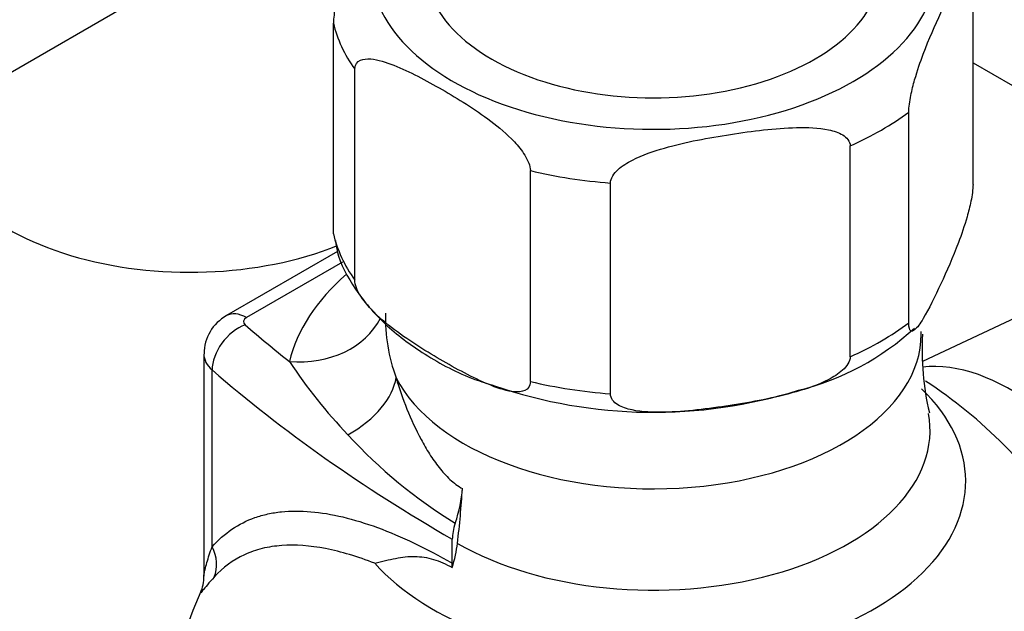
# Model space of a CAD drawing. Units: millimetres. Extents: x 0 to 1304, y 0 to 2698.
# Drawn here: x 1155 to 1204, y 794 to 824 of the extents above; entities that cross this region are included whole.
import ezdxf
from ezdxf import colors
from ezdxf.entities.mleader import LeaderData, LeaderLine
from ezdxf.math import Vec2, Vec3

# ---------------------------------------------------------------- set-up
doc = ezdxf.new("R2010")
doc.units = ezdxf.units.MM
doc.layers.add('DV6_Défaut', color=7, linetype='Continuous')
doc.layers.add('Défaut', color=7, linetype='Continuous')

# ---------------------------------------------------------------- blocks, each defined once
blk = doc.blocks.new('_DOT')
at = {"color": 0}
blk.add_line((0, 0), (-1, 0), dxfattribs=at)
at = {"color": 0, "const_width": 0.333}
blk.add_lwpolyline([(-0.1665, 0, 1), (0.1665, 0, 1)], format="xyb", close=True, dxfattribs=at)
blk = doc.blocks.new('SE5')
at = {"layer": 'DV6_Défaut', "color": 7, "linetype": 'Continuous'}
for p, q in [((1152.412, 820.305), (1166.024, 828.164)), ((1202.699, 815.711), (1202.699, 826.325)), ((1170.486, 813.223), (1170.486, 823.837)), ((1202.699, 821.837), (1204.684, 820.69)), ((1171.566, 810.894), (1171.566, 821.509)), ((1199.463, 808.74), (1199.463, 819.354)), ((1196.511, 807.035), (1196.511, 817.65)), ((1222.932, 817.572), (1200.161, 806.79)), ((1180.405, 805.791), (1180.405, 816.406)), ((1184.437, 805.168), (1184.437, 815.782)), ((1170.688, 812.33), (1165.105, 809.106)), ((1170.944, 811.801), (1166.105, 809.007)), ((1200.092, 808.18), (1200.092, 808.306)), ((1163.958, 807.17), (1163.958, 795.988)), ((1164.378, 797.466), (1164.378, 806.37)), ((1176.474, 796.637), (1176.474, 797.847))]:
    blk.add_line(p, q, dxfattribs=at)
for centre, radius, start, end in [((1166.166, 807.181), 2.198, 118.8675, 180.0142), ((1182.002, 809.029), 8.9, 178.7042, 200.041), ((1190.67, 818.431), 13.475, 283.9382, 312.3873), ((1213.775, 807.364), 13.643, 176.6217, 193.3311), ((1190.459, 821.486), 26.612, 213.5044, 223.696), ((1186.601, 828.845), 24.605, 251.0173, 287.2955), ((1186.592, 784.909), 25, 44.9831, 56.7199), ((1190.01, 820.437), 25.567, 222.6909, 238.4185), ((1162.23, 795.897), 1.725, 334.815, 2.7241), ((1186.592, 784.909), 25, 155.6647, 180.6928)]:
    blk.add_arc(centre, radius, start, end, dxfattribs=at)
for centre, major_axis, ratio, start_param, end_param in [((1186.592, 826.714), (11.5, 0), 0.57735, 2.859557, 6.283185), ((1186.592, 826.714), (14.25, 0), 0.57735, 3.131882, 6.283185), ((1186.592, 825.081), (-16.25, 0), 0.57735, 0.132992, 0.390607), ((1186.592, 825.081), (16.25, 0), 0.57735, -0.914206, -0.656591), ((1163.257, 818.794), (13, 0), 0.57735, 3.142082, 5.320921), ((1186.592, 825.081), (-16.25, 0), 0.57735, 1.180189, 1.437805), ((1186.592, 814.467), (-16.25, 0), 0.57735, 0.132992, 0.390607), ((1186.592, 805.322), (-18.5, 0), 0.57735, 5.700858, 6.144727), ((1166.105, 807.374), (1, -1.732), 0.57735, 2.356194, 3.141565), ((1166.458, 808.803), (0.5, 0), 0.57735, 2.356194, 3.729202), ((1168.269, 810.879), (-4.86, 1.173), 0.808683, 1.763557, 2.949361), ((1166.042, 807.01), (-1.31, -1.511), 0.679544, 4.047479, 5.618276), ((1244.814, 838.936), (-94.647, 0), 0.57735, 0.587609, 0.628792), ((1186.592, 814.467), (16.25, 0), 0.57735, -0.914206, -0.656591), ((1186.592, 808.18), (-13.5, 0), 0.57735, 0.286174, 3.141593), ((1166.458, 807.17), (2.5, 0), 0.57735, 3.13861, 3.729202), ((1204.621, 795.319), (6.152, -10.655), 0.57735, 0.14341, 2.895977), ((1244.814, 837.303), (-96.647, 0), 0.57735, 0.587609, 0.785398), ((1168.844, 805.165), (4.721, 1.646), 0.574675, 5.030256, 5.997689), ((1186.592, 800.768), (-15.74, 0), 0.57735, 0.471722, 3.680008), ((1186.592, 814.467), (-16.25, 0), 0.57735, 1.180189, 1.437805), ((1186.592, 803.334), (-13.943, 0), 0.57735, 0.785398, 3.247678), ((1200.535, 792.959), (-7.684, 13.309), 0.57735, 4.27832, 5.146458), ((1173.453, 798.639), (2.5, 4.33), 0.57735, 5.037977, 5.429259), ((1148.793, 786.357), (19.978, 34.602), 0.57735, -0.934489, -0.853927), ((1177.888, 798.664), (-1, -1.732), 0.57735, 5.037977, 5.497787), ((1162.713, 796.826), (1.482, -1.343), 0.869299, 0.312063, 1.157378), ((1173.236, 796.229), (2.5, 4.33), 0.57735, 5.076221, 5.348696), ((1175.06, 795.82), (1, 1.732), 0.57735, -0.91372, -0.785398)]:
    blk.add_ellipse(centre, major_axis=major_axis, ratio=ratio, start_param=start_param, end_param=end_param, dxfattribs=at)
for points, knots in [([(1147.257, 832.691), (1146.842, 832.448), (1144.334, 830.966), (1140.067, 828.288), (1134.751, 823.959), (1130.363, 819.739), (1126.438, 815.373), (1123.059, 811.029), (1119.161, 805.218), (1115.257, 797.958), (1111.652, 788.79), (1108.983, 779.251), (1107.123, 769.414), (1105.712, 757.451), (1105.032, 743.822), (1104.919, 728.595), (1105.635, 713.556), (1107.386, 698.338), (1110.27, 683.879), (1114.144, 670.457), (1118.739, 658.434), (1124.116, 647.651), (1130.009, 638.502), (1136.389, 630.768), (1142.653, 624.96), (1148.773, 620.626), (1154.141, 617.67), (1159.362, 615.522), (1164.386, 614.031), (1169.366, 613.065), (1174.778, 612.551), (1180.592, 612.576), (1186.652, 613.224), (1192.476, 614.411), (1197.848, 615.979), (1203.081, 617.93), (1208.583, 620.441), (1214.735, 623.84), (1221.541, 628.382), (1228.449, 633.837), (1234.752, 639.556), (1239.697, 644.543), (1243.353, 648.515), (1246.367, 651.964), (1249.552, 655.796), (1253.335, 660.638), (1257.681, 666.647), (1261.408, 672.298), (1263.646, 675.95), (1264.361, 677.142)], [0, 0, 0, 0, 0.003585, 0.021677, 0.037411, 0.050867, 0.062182, 0.075354, 0.085664, 0.105938, 0.126412, 0.148016, 0.170959, 0.194811, 0.233414, 0.271392, 0.309648, 0.350471, 0.394652, 0.433359, 0.472382, 0.510721, 0.545727, 0.577215, 0.60995, 0.631148, 0.652485, 0.671275, 0.687401, 0.704079, 0.720454, 0.739066, 0.757853, 0.775003, 0.79051, 0.804699, 0.820321, 0.838028, 0.857829, 0.879524, 0.899178, 0.915091, 0.925764, 0.93426, 0.944637, 0.957673, 0.973274, 0.991328, 1, 1, 1, 1]), ([(1199.463, 819.354), (1199.463, 819.597), (1199.51, 819.913), (1199.622, 820.472), (1199.69, 820.734), (1199.897, 821.46), (1200.046, 821.882), (1200.487, 823.046), (1200.785, 823.716), (1201.382, 825.002), (1201.681, 825.619), (1202.124, 826.353), (1202.271, 826.568), (1202.476, 826.73), (1202.543, 826.758), (1202.653, 826.682), (1202.699, 826.564), (1202.699, 826.325)], [0, 0, 0, 0, 0.0625, 0.0625, 0.125, 0.125, 0.25, 0.25, 0.5, 0.5, 0.75, 0.75, 0.875, 0.875, 0.9375, 0.9375, 1, 1, 1, 1]), ([(1170.987, 826.119), (1170.915, 825.906), (1170.845, 825.682), (1170.708, 825.201), (1170.642, 824.942), (1170.531, 824.389), (1170.486, 824.076), (1170.486, 823.837)], [0, 0, 0, 0, 0.332317, 0.332317, 0.666158, 0.666158, 1, 1, 1, 1]), ([(1256.061, 686.721), (1254.352, 683.725), (1250.679, 677.676), (1244.84, 669.226), (1238.556, 661.197), (1231.839, 653.58), (1224.398, 646.204), (1216.438, 639.481), (1208.229, 633.819), (1200.009, 629.531), (1191.977, 626.589), (1184.308, 624.924), (1177.367, 624.433), (1171.726, 624.837), (1167.191, 625.715), (1163.13, 626.928), (1158.731, 628.789), (1154.252, 631.383), (1150.189, 634.433), (1146.843, 637.48), (1143.925, 640.558), (1141.121, 643.933), (1138.242, 647.906), (1134.686, 653.55), (1130.72, 661.171), (1126.775, 670.811), (1123.594, 680.757), (1121.188, 690.422), (1119.382, 700.084), (1118.038, 710.42), (1117.166, 722.119), (1116.894, 735.365), (1117.192, 747.425), (1117.857, 757.577), (1118.654, 764.873), (1119.671, 771.273), (1120.789, 776.578), (1122.019, 781.296), (1123.389, 785.654), (1125.086, 790.146), (1127.212, 794.86), (1130.189, 800.246), (1134.384, 806.262), (1138.877, 811.337), (1143.182, 815.345), (1147.428, 818.77), (1150.848, 820.898), (1153.028, 822.184), (1153.326, 822.358)], [0, 0, 0, 0, 0.022953, 0.047058, 0.068726, 0.092136, 0.117408, 0.143533, 0.169769, 0.196257, 0.222883, 0.249453, 0.275778, 0.299314, 0.315424, 0.331823, 0.351909, 0.375469, 0.39728, 0.415414, 0.430888, 0.447821, 0.466625, 0.486835, 0.522037, 0.558855, 0.593922, 0.625122, 0.65362, 0.684128, 0.717647, 0.75427, 0.794337, 0.815405, 0.834804, 0.850997, 0.864097, 0.874487, 0.885913, 0.895982, 0.907289, 0.920612, 0.936779, 0.956244, 0.967344, 0.979412, 0.997188, 1, 1, 1, 1]), ([(1171.566, 821.509), (1171.566, 821.746), (1171.689, 821.891), (1171.994, 822.033), (1172.174, 822.043), (1172.738, 821.998), (1173.132, 821.87), (1174.33, 821.397), (1175.145, 820.956), (1176.767, 820.021), (1177.595, 819.516), (1178.812, 818.597), (1179.218, 818.262), (1179.787, 817.653), (1179.973, 817.429), (1180.279, 816.936), (1180.405, 816.644), (1180.405, 816.406)], [0, 0, 0, 0, 0.0625, 0.0625, 0.125, 0.125, 0.25, 0.25, 0.5, 0.5, 0.75, 0.75, 0.875, 0.875, 0.9375, 0.9375, 1, 1, 1, 1]), ([(1184.437, 815.782), (1184.437, 816.025), (1184.61, 816.268), (1185.031, 816.649), (1185.283, 816.804), (1186.057, 817.203), (1186.612, 817.39), (1188.257, 817.859), (1189.37, 818.059), (1191.598, 818.403), (1192.715, 818.548), (1194.366, 818.585), (1194.914, 818.568), (1195.681, 818.406), (1195.929, 818.329), (1196.342, 818.078), (1196.511, 817.889), (1196.511, 817.65)], [0, 0, 0, 0, 0.0625, 0.0625, 0.125, 0.125, 0.25, 0.25, 0.5, 0.5, 0.75, 0.75, 0.875, 0.875, 0.9375, 0.9375, 1, 1, 1, 1]), ([(1202.699, 815.711), (1202.699, 815.468), (1202.652, 815.152), (1202.539, 814.592), (1202.472, 814.331), (1202.264, 813.605), (1202.116, 813.183), (1201.675, 812.019), (1201.377, 811.349), (1200.78, 810.063), (1200.481, 809.446), (1200.038, 808.711), (1199.891, 808.497), (1199.686, 808.334), (1199.619, 808.307), (1199.509, 808.383), (1199.463, 808.501), (1199.463, 808.74)], [0, 0, 0, 0, 0.0625, 0.0625, 0.125, 0.125, 0.25, 0.25, 0.5, 0.5, 0.75, 0.75, 0.875, 0.875, 0.9375, 0.9375, 1, 1, 1, 1]), ([(1170.59, 812.891), (1170.617, 812.692), (1170.728, 811.875), (1171.56, 810.379), (1173.018, 808.633), (1175.05, 807.12), (1177.012, 806.064), (1178.23, 805.689), (1178.597, 805.577)], [0, 0, 0, 0, 0.054549, 0.260825, 0.472646, 0.693674, 0.921124, 1, 1, 1, 1]), ([(1180.405, 805.791), (1180.405, 805.555), (1180.282, 805.409), (1179.977, 805.268), (1179.796, 805.258), (1179.233, 805.302), (1178.839, 805.43), (1177.641, 805.904), (1176.826, 806.345), (1175.204, 807.279), (1174.375, 807.785), (1173.159, 808.703), (1172.753, 809.038), (1172.183, 809.647), (1171.998, 809.871), (1171.692, 810.364), (1171.566, 810.656), (1171.566, 810.894)], [0, 0, 0, 0, 0.0625, 0.0625, 0.125, 0.125, 0.25, 0.25, 0.5, 0.5, 0.75, 0.75, 0.875, 0.875, 0.9375, 0.9375, 1, 1, 1, 1]), ([(1196.511, 807.035), (1196.511, 806.793), (1196.338, 806.55), (1195.918, 806.168), (1195.665, 806.013), (1194.891, 805.614), (1194.336, 805.427), (1192.691, 804.958), (1191.579, 804.758), (1189.351, 804.414), (1188.234, 804.269), (1186.582, 804.233), (1186.035, 804.25), (1185.268, 804.411), (1185.02, 804.489), (1184.606, 804.739), (1184.437, 804.928), (1184.437, 805.168)], [0, 0, 0, 0, 0.0625, 0.0625, 0.125, 0.125, 0.25, 0.25, 0.5, 0.5, 0.75, 0.75, 0.875, 0.875, 0.9375, 0.9375, 1, 1, 1, 1]), ([(1173.641, 805.979), (1173.796, 805.454), (1173.98, 804.925), (1174.397, 803.886), (1174.632, 803.373), (1175.031, 802.627), (1175.172, 802.383), (1175.474, 801.907), (1175.636, 801.676), (1175.978, 801.244), (1176.16, 801.042), (1176.55, 800.682), (1176.76, 800.523), (1176.98, 800.396)], [0, 0, 0, 0, 0.25, 0.25, 0.5, 0.5, 0.625, 0.625, 0.75, 0.75, 0.875, 0.875, 1, 1, 1, 1]), ([(1164.378, 797.466), (1164.987, 798.163), (1165.703, 798.645), (1166.742, 799.01), (1166.957, 799.071), (1167.402, 799.169), (1167.632, 799.206), (1168.34, 799.28), (1168.833, 799.281), (1169.863, 799.192), (1170.4, 799.103), (1171.521, 798.835), (1172.108, 798.655), (1173.906, 797.995), (1175.16, 797.395), (1176.474, 796.637)], [0, 0, 0, 0, 0.25, 0.25, 0.3125, 0.3125, 0.375, 0.375, 0.5, 0.5, 0.625, 0.625, 0.75, 0.75, 1, 1, 1, 1]), ([(1163.958, 795.962), (1163.959, 795.983), (1163.961, 796.007), (1163.973, 796.114), (1163.993, 796.215), (1164.044, 796.434), (1164.076, 796.552), (1164.184, 796.921), (1164.274, 797.187), (1164.378, 797.466)], [0, 0, 0, 0, 0.076189, 0.076189, 0.307142, 0.307142, 0.538095, 0.538095, 1, 1, 1, 1]), ([(1172.571, 796.639), (1172.14, 796.806), (1171.717, 796.952), (1170.886, 797.198), (1170.478, 797.299), (1169.3, 797.525), (1168.569, 797.579), (1167.547, 797.507), (1167.219, 797.457), (1166.588, 797.303), (1166.285, 797.198), (1165.431, 796.803), (1164.926, 796.433), (1164.482, 795.943)], [0, 0, 0, 0, 0.125, 0.125, 0.25, 0.25, 0.5, 0.5, 0.625, 0.625, 0.75, 0.75, 1, 1, 1, 1]), ([(1172.571, 796.639), (1172.753, 796.685), (1172.934, 796.732), (1173.283, 796.817), (1173.454, 796.855), (1173.952, 796.951), (1174.267, 796.988), (1174.894, 796.978), (1175.208, 796.93), (1175.832, 796.743), (1176.144, 796.605), (1176.462, 796.421)], [0, 0, 0, 0, 0.125, 0.125, 0.25, 0.25, 0.5, 0.5, 0.75, 0.75, 1, 1, 1, 1]), ([(1164.482, 795.943), (1164.354, 795.802), (1164.24, 795.672), (1164.045, 795.442), (1163.962, 795.341), (1163.837, 795.187), (1163.794, 795.134), (1163.78, 795.134), (1163.784, 795.147), (1163.815, 795.215), (1163.843, 795.271), (1163.885, 795.353)], [0, 0, 0, 0, 0.25, 0.25, 0.5, 0.5, 0.75, 0.75, 0.875, 0.875, 1, 1, 1, 1])]:
    blk.add_open_spline(points, degree=3, knots=knots, dxfattribs=at)

msp = doc.modelspace()

# ---------------------------------------------------------------- block references
at = {"layer": 'Défaut'}
msp.add_blockref('SE5', (0, 0), dxfattribs=at)

# ---------------------------------------------------------------- leaders
at = {"layer": 'Défaut', "color": 7, "linetype": 'Continuous'}
ml = msp.add_multileader_mtext('Standard', dxfattribs=at)
ml.set_content('{\\pxsm0.9;\\fSolid Edge ISO|b1||i0||c0|p34;\\W1.;12/05/2021\\P}', color=256)
ml.set_leader_properties()
ml.set_arrow_properties(name='DOT')
ml.build(insert=Vec2(0, 0))
ml.multileader.update_dxf_attribs({"leader_type": 0, "dogleg_length": 0, "arrow_head_size": 12})
ctx = ml.context
ctx.base_point, ctx.char_height, ctx.arrow_head_size, ctx.landing_gap_size = Vec3(1109.332, 2691.044), 12, 12, 4.2
notes = []
notes.append((ctx, [(0, (0, 0, 0), (0, 0), (1, 0), 1, [])]))
ctx.mtext.insert = Vec3(1111.332, 2697.164)
for ctx, leaders in notes:
    for number, flags, end, landing, length, lines in leaders:
        leader = LeaderData()
        leader.index, (leader.has_last_leader_line, leader.has_dogleg_vector, leader.attachment_direction) = number, flags
        leader.last_leader_point, leader.dogleg_vector, leader.dogleg_length = Vec3(end), Vec3(landing), length
        for number, points, colour, breaks in lines:
            line = LeaderLine()
            line.index, line.vertices, line.color, line.breaks = number, Vec3.list(points), colors.encode_raw_color(colour), breaks
            leader.lines.append(line)
        ctx.leaders.append(leader)

doc.saveas('drawing.dxf')
